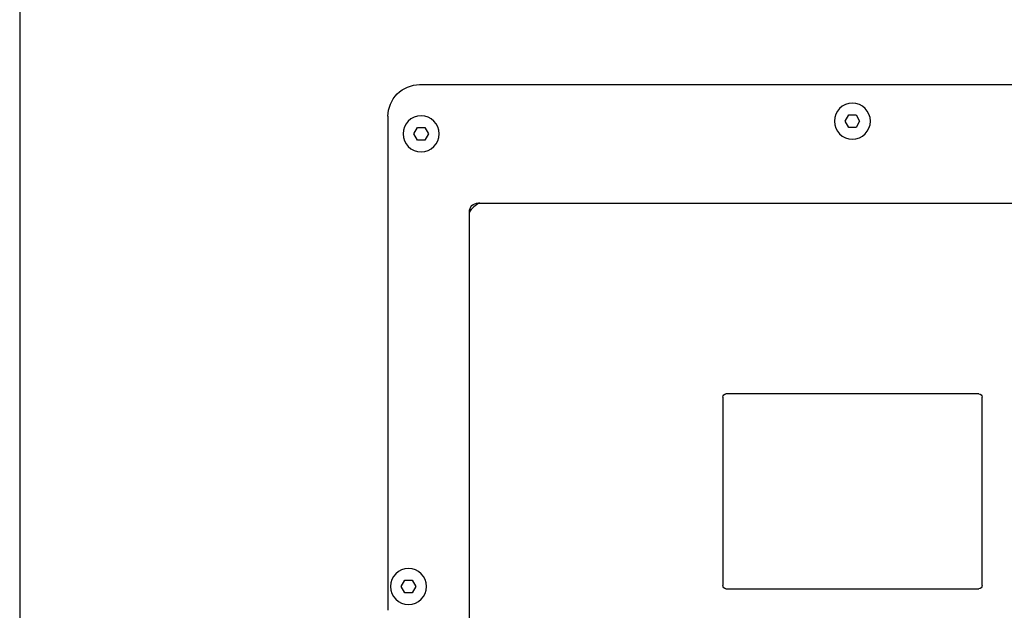
# Model space of a CAD drawing. Units: millimetres. Extents: x -1204 to 2497, y -1581 to 1820.
# Drawn here: x 128 to 284, y -27 to 66 of the extents above; entities that cross this region are included whole.
import ezdxf

# ---------------------------------------------------------------- set-up
doc = ezdxf.new("R2010")
doc.units = ezdxf.units.MM
doc.layers.add('BM_Visible', color=7, linetype='Continuous')

msp = doc.modelspace()

# ---------------------------------------------------------------- linework, layer by layer
at = {"layer": 'BM_Visible'}
for p, q in [((128.35, 198.59), (128.35, -96.82)), ((191.6, 56.17), (331.97, 56.17)), ((186.6, 51.17), (186.6, -19.42)), ((258.88, 50.39), (259.46, 51.39)), ((259.46, 49.39), (258.88, 50.39)), ((259.46, 51.39), (260.04, 51.39)), ((260.04, 51.39), (260.62, 51.39)), ((260.62, 51.39), (261.19, 50.39)), ((261.19, 50.39), (260.62, 49.39)), ((190.68, 48.39), (191.26, 49.39)), ((191.26, 47.39), (190.68, 48.39)), ((191.26, 49.39), (191.83, 49.39)), ((191.83, 49.39), (192.41, 49.39)), ((192.41, 49.39), (192.99, 48.39)), ((192.41, 49.39), (192.99, 48.39)), ((192.99, 48.39), (192.41, 47.39)), ((192.99, 48.39), (192.41, 47.39)), ((260.04, 49.39), (259.46, 49.39)), ((260.62, 49.39), (260.04, 49.39)), ((191.83, 47.39), (191.26, 47.39)), ((192.41, 47.39), (191.83, 47.39)), ((200.87, 37.45), (319.21, 37.45)), ((199.47, -82.28), (199.47, 36.05)), ((239.55, 6.75), (239.55, -23.05)), ((280.05, 7.25), (240.05, 7.25)), ((280.55, -23.05), (280.55, 6.75)), ((186.6, -19.42), (186.58, -19.46)), ((186.58, -19.46), (186.58, -26.97)), ((188.68, -23.21), (189.26, -22.21)), ((189.26, -24.21), (188.68, -23.21)), ((189.26, -22.21), (189.84, -22.21)), ((189.84, -22.21), (190.42, -22.21)), ((190.42, -22.21), (190.99, -23.21)), ((190.99, -23.21), (190.42, -24.21)), ((189.84, -24.21), (189.26, -24.21)), ((190.42, -24.21), (189.84, -24.21)), ((240.05, -23.55), (280.05, -23.55))]:
    msp.add_line(p, q, dxfattribs=at)
at = {"layer": 'BM_Visible', "extrusion": (1.22465e-16, 0, -1)}
for centre in [(-260.04, 50.39), (-191.83, 48.39), (-189.84, -23.21)]:
    msp.add_circle(centre, 2.85, dxfattribs=at)
for centre, radius, start, end in [((-191.6, 51.17), 5, 359.9968, 90.0033), ((-200.87, 36.05), 1.4, 359.9856, 90.0147), ((-240.05, 6.75), 0.5, 0, 90), ((-280.05, 6.75), 0.5, 90, 180), ((-240.05, -23.05), 0.5, 270, 0), ((-280.05, -23.05), 0.5, 180, 270)]:
    msp.add_arc(centre, radius, start, end, dxfattribs=at)
at = {"layer": 'BM_Visible'}
msp.add_arc((202.54, 34.28), 3.5, 114.8292, 151.2019, dxfattribs=at)
msp.add_open_spline([(186.6, -17.99), (186.6, -17.99), (186.6, -17.98), (186.6, -17.98), (186.6, -17.98), (186.6, -17.97), (186.6, -17.97), (186.6, -17.97), (186.6, -17.97), (186.6, -17.96)], degree=3, knots=[0, 0, 0, 0, 0.01689941, 0.01689941, 0.01689941, 0.050117, 0.050117, 0.050117, 0.0556994, 0.0556994, 0.0556994, 0.0556994], dxfattribs=at)

doc.saveas('drawing.dxf')
